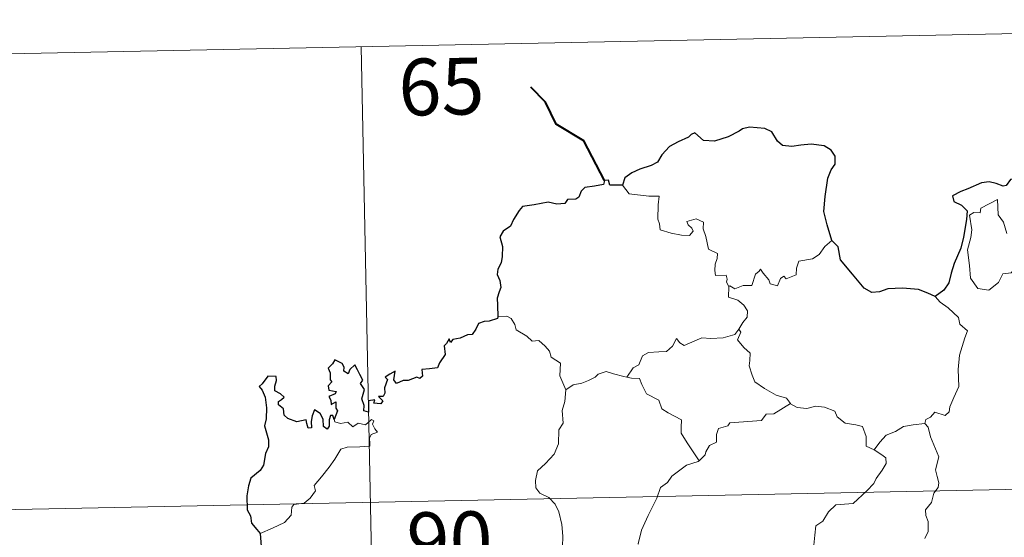
# Model space of a CAD drawing. Units: metres. Extents: x 637312 to 641826, y 4727088 to 4730148.
# Drawn here: x 637721 to 637851, y 4729326 to 4729395 of the extents above; entities that cross this region are included whole.
import ezdxf
from ezdxf.enums import TextEntityAlignment as Align

# ---------------------------------------------------------------- set-up
doc = ezdxf.new("R2010")
doc.units = ezdxf.units.M
doc.header["$MEASUREMENT"] = 0
doc.layers.add('Level 63', color=7, linetype='Continuous', lineweight=0)
doc.styles.add('Arial', font='ARIAL.TTF', dxfattribs={"height": 0.2})

msp = doc.modelspace()

# ---------------------------------------------------------------- linework, layer by layer
at = {"layer": 'Level 63', "linetype": 'Continuous', "lineweight": 0}
for points in [[(637677.55, 4729389.17, 0.01), (637942.33, 4729394.53, 0.01)], [(637765.81, 4729390.96, 0.01), (637770.69, 4729150.08, 0.01)], [(637800.34, 4729372.68, 0.01), (637801.22, 4729371.52, 0.01), (637803.82, 4729371.19, 0.01), (637805.16, 4729371.2, 0.01), (637805.04, 4729370.05, 0.01), (637805, 4729368.16, 0.01), (637805.2, 4729367.54, 0.01), (637805.32, 4729366.74, 0.01), (637806.74, 4729366.32, 0.01), (637808.11, 4729366.06, 0.01), (637809.17, 4729366.03, 0.01), (637809.64, 4729366.57, 0.01), (637809.49, 4729366.98, 0.01), (637808.98, 4729367.44, 0.01), (637808.83, 4729367.85, 0.01), (637810.04, 4729368.21, 0.01), (637811.01, 4729367.75, 0.01), (637811, 4729366.87, 0.01), (637811.31, 4729365.86, 0.01), (637811.69, 4729364.2, 0.01), (637812.88, 4729363.63, 0.01), (637812.81, 4729362.97, 0.01), (637812.57, 4729362.24, 0.01), (637812.5, 4729361.39, 0.01), (637812.62, 4729360.74, 0.01), (637814.02, 4729360.76, 0.01), (637814.15, 4729360.23, 0.01), (637814.05, 4729359.85, 0.01), (637814.37, 4729359.29, 0.01)], [(637853.05, 4729364.69, 0.01), (637853.48, 4729362.83, 0.01), (637852.52, 4729362.09, 0.01), (637851.65, 4729361.08, 0.01), (637850.56, 4729360.95, 0.01), (637849.96, 4729359.81, 0.01), (637848.7, 4729358.79, 0.01), (637847.25, 4729358.99, 0.01), (637846.28, 4729360.39, 0.01), (637846.17, 4729362.04, 0.01), (637845.89, 4729364.1, 0.01), (637846.31, 4729365.74, 0.01), (637846.46, 4729366.75, 0.01), (637846.16, 4729368.71, 0.01), (637846.71, 4729369.03, 0.01), (637847.57, 4729369.02, 0.01), (637847.63, 4729369.61, 0.01), (637849.85, 4729370.78, 0.01), (637849.94, 4729368.76, 0.01), (637850.63, 4729367.75, 0.01), (637851.1, 4729366.26, 0.01)], [(637827.96, 4729365.34, 0.01), (637827.04, 4729364.57, 0.01), (637826.3, 4729363.48, 0.01), (637825.42, 4729362.93, 0.01), (637823.61, 4729362.61, 0.01), (637823.3, 4729361.69, 0.01), (637823.28, 4729360.81, 0.01), (637821.92, 4729360.29, 0.01), (637821.65, 4729360.63, 0.01), (637821.19, 4729360.32, 0.01), (637820.78, 4729359.37, 0.01), (637819.84, 4729359.63, 0.01), (637819.64, 4729360.17, 0.01), (637818.88, 4729361.03, 0.01), (637818.53, 4729361.55, 0.01), (637818.38, 4729361.3, 0.01), (637817.9, 4729360.92, 0.01), (637817.39, 4729359.42, 0.01), (637816.24, 4729359.39, 0.01), (637815.18, 4729358.94, 0.01), (637814.49, 4729359.36, 0.01), (637814.37, 4729359.29, 0.01)], [(637814.37, 4729359.29, 0.01), (637814.33, 4729357.86, 0.01), (637815.54, 4729357.47, 0.01), (637816.35, 4729356.82, 0.01), (637816.82, 4729356.07, 0.01), (637816.78, 4729355.21, 0.01), (637816.21, 4729354.5, 0.01), (637815.69, 4729353.65, 0.01)], [(637841.63, 4729357.95, 0.01), (637842.27, 4729357.18, 0.01), (637843.35, 4729356.45, 0.01), (637844.71, 4729355.18, 0.01), (637844.88, 4729354.3, 0.01), (637845.9, 4729353.42, 0.01), (637845.52, 4729352.49, 0.01), (637844.84, 4729350.18, 0.01), (637844.64, 4729348.32, 0.01), (637844.75, 4729346.05, 0.01), (637844.09, 4729344.62, 0.01), (637843.57, 4729343.35, 0.01), (637843.45, 4729342.69, 0.01), (637842.92, 4729342.24, 0.01), (637841.59, 4729342.66, 0.01), (637841.01, 4729342.01, 0.01), (637840.39, 4729341.69, 0.01), (637840.23, 4729341.15, 0.01)], [(637783.87, 4729355.28, 0.01), (637785.04, 4729355.33, 0.01), (637785.64, 4729355.02, 0.01), (637786.09, 4729354.24, 0.01), (637786.3, 4729353.55, 0.01), (637787.68, 4729352.71, 0.01), (637788.42, 4729352.05, 0.01), (637789.28, 4729352.13, 0.01), (637790.12, 4729351.37, 0.01), (637790.7, 4729350.74, 0.01), (637790.91, 4729349.95, 0.01), (637792.15, 4729349.16, 0.01), (637792.07, 4729347.48, 0.01), (637792.86, 4729345.62, 0.01)], [(637800.92, 4729347.29, 0.01), (637801.74, 4729348.52, 0.01), (637802.47, 4729348.93, 0.01), (637802.97, 4729350.1, 0.01), (637803.74, 4729350.56, 0.01), (637805.11, 4729350.64, 0.01), (637806.15, 4729350.7, 0.01), (637806.94, 4729351.37, 0.01), (637807.47, 4729352.39, 0.01), (637807.88, 4729351.84, 0.01), (637808.47, 4729351.48, 0.01), (637809.9, 4729352.09, 0.01), (637810.79, 4729352.5, 0.01), (637811.97, 4729352.4, 0.01), (637813.6, 4729352.49, 0.01), (637815.17, 4729352.91, 0.01), (637815.69, 4729353.65, 0.01)], [(637815.69, 4729353.65, 0.01), (637815.95, 4729353.24, 0.01), (637815.51, 4729352.23, 0.01), (637816.37, 4729351.22, 0.01), (637817.17, 4729350.46, 0.01), (637817.12, 4729349.5, 0.01), (637817.04, 4729348.8, 0.01), (637817.45, 4729347.55, 0.01), (637817.81, 4729346.69, 0.01), (637819.08, 4729345.78, 0.01), (637820.63, 4729344.89, 0.01), (637822, 4729344.53, 0.01), (637822.51, 4729343.79, 0.01)], [(637792.86, 4729345.62, 0.01), (637793.82, 4729346.26, 0.01), (637794.94, 4729346.51, 0.01), (637795.84, 4729346.87, 0.01), (637796.72, 4729347.28, 0.01), (637797.11, 4729347.69, 0.01), (637798.15, 4729348.02, 0.01), (637799.14, 4729347.72, 0.01), (637800.49, 4729347.36, 0.01), (637800.92, 4729347.29, 0.01)], [(637800.92, 4729347.29, 0.01), (637801.5, 4729347.15, 0.01), (637802.59, 4729347.13, 0.01), (637802.9, 4729346.33, 0.01), (637803.48, 4729345.1, 0.01), (637805.13, 4729344.27, 0.01), (637805.52, 4729343.1, 0.01), (637806.35, 4729342.58, 0.01), (637808.13, 4729341.64, 0.01), (637808.08, 4729340.62, 0.01), (637808.06, 4729339.89, 0.01), (637808.88, 4729338.61, 0.01), (637810.45, 4729336.24, 0.01)], [(637792.86, 4729345.62, 0.01), (637792.73, 4729344.06, 0.01), (637792.36, 4729342.87, 0.01), (637792.48, 4729341.22, 0.01), (637791.91, 4729340.35, 0.01), (637791.87, 4729338.5, 0.01), (637791.29, 4729337.12, 0.01), (637790.15, 4729335.86, 0.01), (637789.09, 4729334.91, 0.01), (637788.83, 4729333.62, 0.01), (637788.89, 4729332.67, 0.01), (637789.39, 4729331.97, 0.01), (637790.61, 4729331.39, 0.01), (637791.43, 4729330.52, 0.01), (637791.92, 4729329.48, 0.01), (637792.3, 4729327.8, 0.01), (637792.43, 4729326.27, 0.01), (637792.42, 4729324.85, 0.01)], [(637822.51, 4729343.79, 0.01), (637820.29, 4729342.43, 0.01), (637819.28, 4729342.39, 0.01), (637818.69, 4729341.58, 0.01), (637814.49, 4729341.25, 0.01), (637814.23, 4729340.85, 0.01), (637813, 4729340.5, 0.01), (637812.76, 4729339.73, 0.01), (637812.73, 4729338.7, 0.01), (637811.83, 4729338.24, 0.01), (637811.32, 4729337.42, 0.01), (637811.25, 4729337.01, 0.01), (637810.45, 4729336.24, 0.01)], [(637822.51, 4729343.79, 0.01), (637822.53, 4729343.75, 0.01), (637823.41, 4729343.3, 0.01), (637824.66, 4729343.15, 0.01), (637825.85, 4729343.47, 0.01), (637827.01, 4729343.33, 0.01), (637828.37, 4729342.79, 0.01), (637828.67, 4729342.05, 0.01), (637829.73, 4729341.22, 0.01), (637831.12, 4729340.99, 0.01), (637832, 4729340.79, 0.01), (637832.49, 4729339.47, 0.01), (637832.52, 4729338.17, 0.01), (637833.57, 4729337.67, 0.01)], [(637752.5, 4729326.63, 0.01), (637754.09, 4729327.35, 0.01), (637755.71, 4729328.08, 0.01), (637756.57, 4729329.07, 0.01), (637756.65, 4729330.1, 0.01), (637756.91, 4729330.45, 0.01), (637758.28, 4729330.64, 0.01), (637759.08, 4729331.32, 0.01), (637759.79, 4729332.25, 0.01), (637759.63, 4729332.98, 0.01), (637760.56, 4729334.14, 0.01), (637761.59, 4729335.4, 0.01), (637762.36, 4729336.46, 0.01), (637763.12, 4729337.78, 0.01), (637763.98, 4729338.02, 0.01), (637765.65, 4729338.1, 0.01), (637766.95, 4729338.17, 0.01), (637766.96, 4729338.5, 0.01), (637766.93, 4729339.22, 0.01), (637767.14, 4729339.72, 0.01), (637767.99, 4729340.02, 0.01), (637767.64, 4729340.45, 0.01), (637767.31, 4729341.07, 0.01), (637767.5, 4729341.54, 0.01), (637767.17, 4729341.68, 0.01), (637766.73, 4729341.28, 0.01), (637766.41, 4729340.98, 0.01), (637765.43, 4729341.22, 0.01), (637764.72, 4729340.72, 0.01), (637764.05, 4729341.35, 0.01), (637763.11, 4729341.15, 0.01), (637762.34, 4729341.39, 0.01), (637762.27, 4729341.69, 0.01)], [(637833.57, 4729337.67, 0.01), (637834.29, 4729338.7, 0.01), (637835.13, 4729339.62, 0.01), (637836.38, 4729340.13, 0.01), (637837.43, 4729340.79, 0.01), (637838.7, 4729341, 0.01), (637840.23, 4729341.15, 0.01)], [(637840.23, 4729341.15, 0.01), (637840.67, 4729340.67, 0.01), (637841.01, 4729339.4, 0.01), (637842.08, 4729336.78, 0.01), (637841.66, 4729335.05, 0.01), (637841.87, 4729334.17, 0.01), (637842.12, 4729333.34, 0.01), (637842, 4729332.73, 0.01), (637841.45, 4729331.97, 0.01), (637841.13, 4729330.74, 0.01), (637840.35, 4729329.77, 0.01), (637840.37, 4729329, 0.01), (637840.71, 4729328.23, 0.01), (637840.68, 4729326.88, 0.01), (637840.25, 4729325.95, 0.01)], [(637833.57, 4729337.67, 0.01), (637834.59, 4729337.03, 0.01), (637835.12, 4729336.63, 0.01), (637835.15, 4729335.87, 0.01), (637834.63, 4729335.01, 0.01), (637833.82, 4729333.9, 0.01), (637833.52, 4729333.25, 0.01), (637832.57, 4729332.28, 0.01), (637830.77, 4729330.58, 0.01), (637828.5, 4729330.44, 0.01), (637827.51, 4729329.49, 0.01), (637826.76, 4729328.28, 0.01), (637825.87, 4729327.65, 0.01), (637825.73, 4729326.4, 0.01), (637825.61, 4729325.1, 0.01), (637825.54, 4729323.92, 0.01), (637826.02, 4729322.53, 0.01), (637826.81, 4729321.93, 0.01), (637825.97, 4729321.91, 0.01), (637824.06, 4729320.82, 0.01), (637823.47, 4729320.88, 0.01), (637822.81, 4729320.23, 0.01)], [(637678.77, 4729328.95, 0.01), (638031.82, 4729336.1, 0.01)], [(637810.45, 4729336.24, 0.01), (637810.34, 4729336.14, 0.01), (637808.77, 4729335.65, 0.01), (637806.84, 4729334.22, 0.01), (637806.27, 4729333.36, 0.01), (637805.35, 4729332.71, 0.01), (637804.84, 4729331.31, 0.01), (637803.73, 4729329.03, 0.01), (637802.82, 4729327.09, 0.01), (637802.41, 4729325.28, 0.01), (637802.44, 4729325.22, 0.01)]]:
    msp.add_polyline3d(points, dxfattribs=at)
at = {"layer": 'Level 63', "linetype": 'Continuous', "lineweight": 40}
msp.add_polyline3d([(637797.97, 4729373.26, 0.01), (637795.21, 4729378.5, 0.01), (637791.58, 4729380.74, 0.01), (637790.14, 4729383.65, 0.01), (637788.2, 4729385.6, 0.01)], dxfattribs=at)
at = {"layer": 'Level 63', "linetype": 'Continuous', "lineweight": 30}
for points in [[(637827.96, 4729365.34, 0.01), (637827.35, 4729367.44, 0.01), (637826.93, 4729369.2, 0.01), (637827.11, 4729371.16, 0.01), (637827.45, 4729373.58, 0.01), (637827.9, 4729374.7, 0.01), (637828.43, 4729375.44, 0.01), (637828.43, 4729376.48, 0.01), (637827.89, 4729377.27, 0.01), (637826.96, 4729377.85, 0.01), (637825.25, 4729378.07, 0.01), (637823.89, 4729377.95, 0.01), (637822.68, 4729377.76, 0.01), (637821.47, 4729377.91, 0.01), (637820.78, 4729378.49, 0.01), (637820.06, 4729379.69, 0.01), (637819.11, 4729380.16, 0.01), (637817.08, 4729380.34, 0.01), (637816.16, 4729380.1, 0.01), (637815.74, 4729379.81, 0.01), (637814.26, 4729379.03, 0.01), (637812.47, 4729378.46, 0.01), (637811.02, 4729378.58, 0.01), (637809.86, 4729379.56, 0.01), (637809.4, 4729379.36, 0.01), (637809.03, 4729378.99, 0.01), (637807.69, 4729378.37, 0.01), (637806.52, 4729377.78, 0.01), (637805.51, 4729376.65, 0.01), (637804.96, 4729375.71, 0.01), (637804.13, 4729375.28, 0.01), (637802.63, 4729374.76, 0.01), (637801.55, 4729374.29, 0.01), (637800.62, 4729373.62, 0.01), (637800.34, 4729372.68, 0.01)], [(637857.41, 4729373.74, 0.01), (637857.22, 4729373.72, 0.01), (637855.34, 4729373.51, 0.01), (637853.77, 4729373.58, 0.01), (637851.58, 4729373.41, 0.01), (637850.99, 4729372.62, 0.01), (637850.6, 4729372.55, 0.01), (637849.68, 4729372.89, 0.01), (637848.74, 4729373.11, 0.01), (637847.73, 4729372.98, 0.01), (637845.94, 4729372.19, 0.01), (637844.99, 4729371.84, 0.01), (637843.91, 4729371.25, 0.01), (637844.08, 4729370.51, 0.01), (637845.11, 4729370.01, 0.01), (637845.82, 4729369.27, 0.01), (637845.74, 4729368.11, 0.01), (637845.37, 4729365.79, 0.01), (637845, 4729364.32, 0.01), (637844.14, 4729362.29, 0.01), (637843.74, 4729361.03, 0.01), (637843.4, 4729359.77, 0.01), (637842.77, 4729358.8, 0.01), (637841.63, 4729357.95, 0.01)], [(637800.34, 4729372.68, 0.01), (637798.67, 4729372.67, 0.01), (637798.46, 4729373.31, 0.01), (637797.97, 4729373.26, 0.01), (637797.8, 4729372.76, 0.01), (637796.64, 4729372.55, 0.01), (637795.36, 4729372.36, 0.01), (637794.85, 4729371.89, 0.01), (637794.57, 4729371.07, 0.01), (637794.15, 4729370.79, 0.01), (637793.07, 4729370.78, 0.01), (637792.7, 4729370.22, 0.01), (637791.66, 4729370.13, 0.01), (637790.51, 4729370.41, 0.01), (637788.67, 4729370.07, 0.01), (637787.13, 4729369.83, 0.01), (637786.66, 4729369.33, 0.01), (637785.92, 4729368.11, 0.01), (637785.52, 4729367.24, 0.01), (637784.57, 4729366.59, 0.01), (637784.13, 4729365.84, 0.01), (637784.46, 4729364.54, 0.01), (637784.45, 4729363.23, 0.01), (637784.32, 4729362.41, 0.01), (637783.87, 4729361.57, 0.01), (637783.78, 4729360.86, 0.01), (637784.12, 4729360.08, 0.01), (637784.26, 4729359.16, 0.01), (637784.06, 4729358.57, 0.01), (637783.78, 4729357.74, 0.01), (637783.8, 4729356.82, 0.01), (637783.87, 4729355.28, 0.01)], [(637841.63, 4729357.95, 0.01), (637840.64, 4729358.41, 0.01), (637839.43, 4729358.87, 0.01), (637837.31, 4729359.03, 0.01), (637835.36, 4729358.94, 0.01), (637834.26, 4729358.55, 0.01), (637833.25, 4729358.49, 0.01), (637832.23, 4729359.03, 0.01), (637830.7, 4729360.89, 0.01), (637829.13, 4729362.8, 0.01), (637828.82, 4729364.5, 0.01), (637827.96, 4729365.34, 0.01)], [(637783.87, 4729355.28, 0.01), (637783.8, 4729355.03, 0.01), (637782.7, 4729354.68, 0.01), (637782.05, 4729354.65, 0.01), (637781.32, 4729354.38, 0.01), (637780.94, 4729353.63, 0.01), (637780.49, 4729352.94, 0.01), (637779.84, 4729352.88, 0.01), (637778.9, 4729352.45, 0.01), (637777.94, 4729352.25, 0.01), (637777.62, 4729351.89, 0.01), (637777.43, 4729352.37, 0.01), (637777.1, 4729351.75, 0.01), (637776.77, 4729351.44, 0.01), (637776.89, 4729350.3, 0.01), (637776.17, 4729349.19, 0.01), (637775.88, 4729348.52, 0.01), (637774.85, 4729348.39, 0.01), (637773.82, 4729348.31, 0.01), (637773.9, 4729347.4, 0.01), (637773.56, 4729347.11, 0.01), (637773.18, 4729347.27, 0.01), (637772.03, 4729346.85, 0.01), (637771.38, 4729346.87, 0.01), (637770.5, 4729346.47, 0.01), (637770.15, 4729346.92, 0.01), (637770.31, 4729348.06, 0.01), (637769.61, 4729347.69, 0.01), (637768.99, 4729347.28, 0.01), (637769.28, 4729346.99, 0.01), (637768.89, 4729345.86, 0.01), (637768.96, 4729345.18, 0.01), (637768.74, 4729344.75, 0.01), (637768.1, 4729344.74, 0.01), (637768.66, 4729344.16, 0.01), (637768.4, 4729343.77, 0.01), (637767.94, 4729343.82, 0.01), (637767.47, 4729343.85, 0.01), (637767.64, 4729344.29, 0.01), (637766.79, 4729344.17, 0.01), (637766.79, 4729343.54, 0.01), (637766.79, 4729342.66, 0.01), (637766.18, 4729342.82, 0.01), (637766.21, 4729343.54, 0.01), (637765.91, 4729344.43, 0.01), (637766.26, 4729345.65, 0.01), (637765.73, 4729346.46, 0.01), (637766.04, 4729346.88, 0.01), (637765.65, 4729347.62, 0.01), (637765.32, 4729348.24, 0.01), (637764.98, 4729348.91, 0.01), (637764.31, 4729348.32, 0.01), (637764.08, 4729347.75, 0.01), (637763.54, 4729348.08, 0.01), (637763.57, 4729348.6, 0.01), (637763.3, 4729349.1, 0.01), (637762.35, 4729349.58, 0.01), (637762.05, 4729349.06, 0.01), (637761.46, 4729348.48, 0.01), (637761.72, 4729347.86, 0.01), (637761.74, 4729346.94, 0.01), (637761.95, 4729346.68, 0.01), (637761.47, 4729346.16, 0.01), (637761.54, 4729345.57, 0.01), (637762.01, 4729345.48, 0.01), (637762.53, 4729345.41, 0.01), (637762.4, 4729345.1, 0.01), (637761.54, 4729344.75, 0.01)], [(637762.27, 4729341.69, 0.01), (637762.08, 4729342.21, 0.01), (637761.75, 4729342.23, 0.01), (637761.61, 4729341.63, 0.01), (637761.6, 4729340.83, 0.01), (637761.33, 4729340.4, 0.01), (637760.86, 4729340.75, 0.01), (637760.82, 4729341.76, 0.01), (637760.41, 4729342.47, 0.01), (637759.64, 4729342.98, 0.01), (637759.33, 4729342.17, 0.01), (637759.2, 4729341.44, 0.01), (637759.27, 4729340.58, 0.01), (637758.8, 4729340.57, 0.01), (637758.66, 4729341.17, 0.01), (637758.55, 4729341.65, 0.01), (637757.3, 4729341.4, 0.01), (637756.12, 4729341.82, 0.01), (637755.67, 4729342.27, 0.01), (637755.54, 4729343.09, 0.01), (637754.91, 4729343.62, 0.01), (637754.89, 4729344.08, 0.01), (637755.28, 4729344.35, 0.01), (637755.64, 4729344.66, 0.01), (637755.15, 4729345.1, 0.01), (637754.42, 4729345.5, 0.01), (637754.4, 4729346.11, 0.01), (637754.64, 4729346.83, 0.01), (637754.59, 4729347.37, 0.01), (637753.48, 4729347.42, 0.01), (637752.74, 4729346.43, 0.01), (637752.36, 4729346.06, 0.01), (637752.74, 4729345.57, 0.01), (637753.13, 4729344.63, 0.01), (637753.31, 4729343.25, 0.01), (637753.28, 4729341.77, 0.01), (637753.06, 4729340.86, 0.01), (637753.58, 4729338.99, 0.01), (637753.59, 4729338.08, 0.01), (637753.17, 4729337.21, 0.01), (637752.91, 4729335.67, 0.01), (637752.47, 4729334.95, 0.01), (637751.26, 4729333.96, 0.01), (637750.92, 4729332.94, 0.01), (637750.73, 4729331.59, 0.01), (637750.77, 4729329.76, 0.01), (637751.21, 4729328.97, 0.01), (637751.35, 4729327.99, 0.01), (637752.03, 4729327.15, 0.01), (637752.5, 4729326.63, 0.01)], [(637761.54, 4729344.75, 0.01), (637761.8, 4729344.27, 0.01), (637761.86, 4729343.68, 0.01), (637762.48, 4729344.04, 0.01), (637762.48, 4729343.2, 0.01), (637762.67, 4729342.86, 0.01), (637762.27, 4729341.69, 0.01)], [(637752.5, 4729326.63, 0.01), (637752.65, 4729324.34, 0.01), (637751.72, 4729322.9, 0.01), (637751.25, 4729321.87, 0.01), (637751.32, 4729320.5, 0.01), (637751.52, 4729319.76, 0.01), (637751.98, 4729319.14, 0.01), (637752.87, 4729318.91, 0.01), (637753.86, 4729318.77, 0.01), (637754.73, 4729318.37, 0.01), (637755.52, 4729317.82, 0.01), (637756.16, 4729317.08, 0.01), (637756.42, 4729316.55, 0.01)]]:
    msp.add_polyline3d(points, dxfattribs=at)

# ---------------------------------------------------------------- texts
at = {"layer": 'Level 63', "linetype": 'Continuous', "lineweight": 13, "style": 'Arial'}
for s, p in [('65', (637776.41, 4729385.69, 0.01)), ('90', (637777.49, 4729325.74, 0.01))]:
    msp.add_text(s, height=7.5, rotation=1.1607, dxfattribs=at).set_placement(p, align=Align.MIDDLE_CENTER)

doc.saveas('drawing.dxf')
